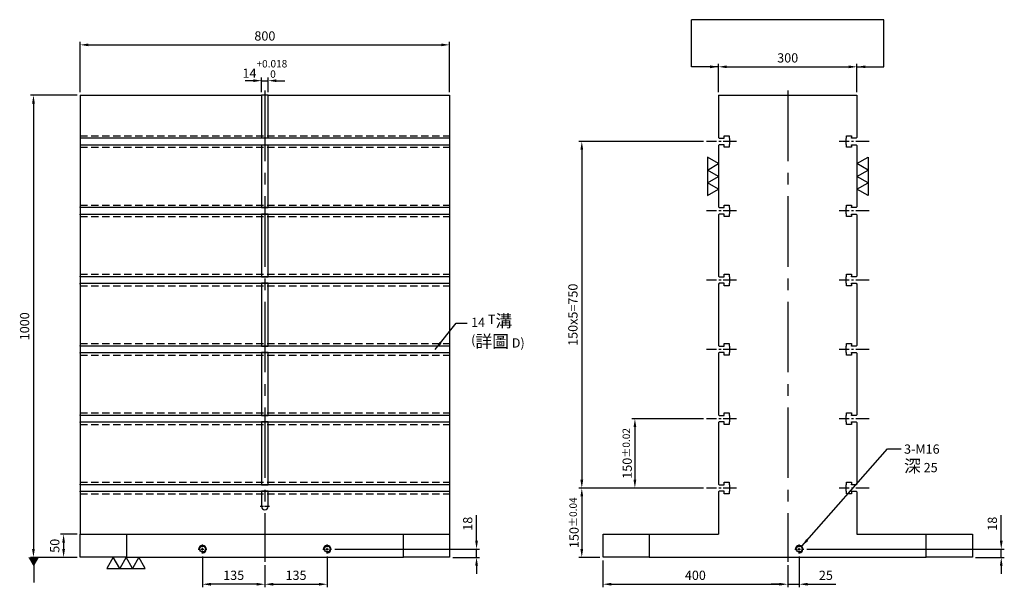
# Model space of a CAD drawing. Units: millimetres. Extents: x -331 to 1844, y 5016 to 7522.
# Drawn here: x -314 to 1818, y 5016 to 6244 of the extents above; entities that cross this region are included whole.
import ezdxf

# ---------------------------------------------------------------- set-up
doc = ezdxf.new("R2010")
doc.units = ezdxf.units.MM
for name, pattern in [('CENTER2', [28.575, 19.05, -3.175, 3.175, -3.175]), ('CL-5', [7, 5, -0.5, 1, -0.5]), ('DASHED2', [9.525, 6.35, -3.175])]:
    doc.linetypes.add(name, pattern=pattern)
for name, color, linetype in [('01', 4, 'Continuous'), ('CL', 1, 'CENTER2'), ('CLL', 1, 'Continuous'), ('DASH', 8, 'DASHED2'), ('DIM', 6, 'Continuous'), ('G', 3, 'Continuous'), ('W', 7, 'Continuous')]:
    doc.layers.add(name, color=color, linetype=linetype)
doc.styles.add('TXT-1', font='txt.shx', dxfattribs={"width": 0.9, "bigfont": 'chineset.shx'})
doc.styles.add('TXT-7', font='txt.shx', dxfattribs={"width": 0.8, "bigfont": 'chineset.shx'})
doc.dimstyles.new('HISO-25', dxfattribs={"dimscale": 6, "dimtxt": 2, "dimasz": 1.8, "dimexe": 0.66666, "dimexo": 0.66666, "dimgap": 0.66666, "dimtad": 0, "dimtoh": 1, "dimdsep": 46, "dimtxsty": 'TXT-1', "dimcen": -2.5, "dimclrd": 256, "dimclre": 256, "dimclrt": 3, "dimadec": 0, "dimazin": 0, "dimtfac": 0.8, "dimtmove": 0, "dimatfit": 3, "dimfxl": 0, "dimlwd": -1, "dimarcsym": 0})
doc.dimstyles.new('ISO-25', dxfattribs={"dimscale": 7, "dimtxt": 2, "dimasz": 1.8, "dimexe": 0.66666, "dimexo": 0.66666, "dimgap": 0.66666, "dimtad": 1, "dimdsep": 46, "dimtxsty": 'TXT-1', "dimcen": -2.5, "dimclrd": 256, "dimclre": 256, "dimclrt": 3, "dimadec": 0, "dimazin": 0, "dimtfac": 0.8, "dimtmove": 0, "dimatfit": 3, "dimfxl": 0, "dimlwd": -1, "dimarcsym": 0})

# ---------------------------------------------------------------- blocks, each defined once
blk = doc.blocks.new('螺絲-M10')
at = {"layer": '01'}
blk.add_circle((0, 0), 4, dxfattribs=at)
at = {"layer": 'CLL', "linetype": 'CL-5', "ltscale": 3}
for p, q in [((-6, 0), (-2.9, 0)), ((-1.8, 0), (1.8, 0)), ((0, 2.9), (0, 6)), ((0, -1.8), (0, 1.8)), ((2.9, 0), (6, 0)), ((0, -6), (0, -2.9))]:
    blk.add_line(p, q, dxfattribs=at)
at = {"layer": 'G'}
blk.add_arc((0, 0), 5, 259.1931, 190.8069, dxfattribs=at)
blk = doc.blocks.new('*D13')
at = {"layer": 'Defpoints', "color": 0}
for p in [(-9976.4, 1741.1), (-9721, 1723.1), (-9662.6, 1723.1)]:
    blk.add_point(p, dxfattribs=at)
at = {"layer": 'DIM'}
for p, q in [((-9662.6, 1759.1), (-9662.6, 1814.5)), ((-9662.6, 1723.1), (-9662.6, 1741.1)), ((-9662.6, 1705.1), (-9662.6, 1687.1))]:
    blk.add_line(p, q, dxfattribs=at)
at = {"layer": 'DIM', "lineweight": -2}
for p, q in [((-9969.7, 1741.1), (-9655.9, 1741.1)), ((-9714.3, 1723.1), (-9655.9, 1723.1))]:
    blk.add_line(p, q, dxfattribs=at)
at = {"layer": 'DIM'}
for points in [[(-9665.6, 1759.1), (-9659.6, 1759.1), (-9662.6, 1741.1)], [(-9665.6, 1705.1), (-9659.6, 1705.1), (-9662.6, 1723.1)]]:
    blk.add_solid(points, dxfattribs=at)
at = {"layer": 'DIM', "color": 3, "insert": (-9679.2, 1795.8), "char_height": 20, "attachment_point": 5, "rotation": 90, "style": 'TXT-1'}
blk.add_mtext('18', dxfattribs=at)
blk = doc.blocks.new('*D23')
at = {"layer": 'Defpoints', "color": 0}
for p in [(-9388.8, 1723.1), (-8988.8, 1713.1), (-8988.8, 1664.9)]:
    blk.add_point(p, dxfattribs=at)
at = {"layer": 'DIM', "lineweight": -2}
for p, q in [((-9388.8, 1716.5), (-9388.8, 1658.3)), ((-8988.8, 1706.5), (-8988.8, 1658.3))]:
    blk.add_line(p, q, dxfattribs=at)
at = {"layer": 'DIM'}
blk.add_line((-9370.8, 1664.9), (-9006.8, 1664.9), dxfattribs=at)
for points in [[(-9370.8, 1667.9), (-9370.8, 1661.9), (-9388.8, 1664.9)], [(-9006.8, 1667.9), (-9006.8, 1661.9), (-8988.8, 1664.9)]]:
    blk.add_solid(points, dxfattribs=at)
at = {"layer": 'DIM', "color": 3, "insert": (-9188.8, 1681.6), "char_height": 20, "attachment_point": 5, "style": 'TXT-1'}
blk.add_mtext('400', dxfattribs=at)
blk = doc.blocks.new('*D24')
at = {"layer": 'Defpoints', "color": 0}
for p in [(-10256, 1731.5), (-10121, 1713.1), (-10256, 1664.9)]:
    blk.add_point(p, dxfattribs=at)
at = {"layer": 'DIM', "lineweight": -2}
for p, q in [((-10256, 1724.9), (-10256, 1658.3)), ((-10121, 1706.5), (-10121, 1658.3))]:
    blk.add_line(p, q, dxfattribs=at)
at = {"layer": 'DIM'}
blk.add_line((-10139, 1664.9), (-10238, 1664.9), dxfattribs=at)
for points in [[(-10238, 1667.9), (-10238, 1661.9), (-10256, 1664.9)], [(-10139, 1667.9), (-10139, 1661.9), (-10121, 1664.9)]]:
    blk.add_solid(points, dxfattribs=at)
at = {"layer": 'DIM', "color": 3, "insert": (-10188.5, 1681.6), "char_height": 20, "attachment_point": 5, "style": 'TXT-1'}
blk.add_mtext('135', dxfattribs=at)
blk = doc.blocks.new('*D25')
at = {"layer": 'Defpoints', "color": 0}
for p in [(-9986, 1731.5), (-10121, 1713.1), (-9986, 1664.9)]:
    blk.add_point(p, dxfattribs=at)
at = {"layer": 'DIM', "lineweight": -2}
for p, q in [((-10121, 1706.5), (-10121, 1658.3)), ((-9986, 1724.9), (-9986, 1658.3))]:
    blk.add_line(p, q, dxfattribs=at)
at = {"layer": 'DIM'}
blk.add_line((-10103, 1664.9), (-10004, 1664.9), dxfattribs=at)
for points in [[(-10103, 1667.9), (-10103, 1661.9), (-10121, 1664.9)], [(-10004, 1667.9), (-10004, 1661.9), (-9986, 1664.9)]]:
    blk.add_solid(points, dxfattribs=at)
at = {"layer": 'DIM', "color": 3, "insert": (-10053.5, 1681.6), "char_height": 20, "attachment_point": 5, "style": 'TXT-1'}
blk.add_mtext('135', dxfattribs=at)
blk = doc.blocks.new('*D26')
at = {"layer": 'Defpoints', "color": 0}
for p in [(-8963.8, 1731.5), (-8988.8, 1713.1), (-8963.8, 1664.9)]:
    blk.add_point(p, dxfattribs=at)
at = {"layer": 'DIM', "lineweight": -2}
for p, q in [((-8988.8, 1706.5), (-8988.8, 1658.3)), ((-8963.8, 1724.9), (-8963.8, 1658.3))]:
    blk.add_line(p, q, dxfattribs=at)
at = {"layer": 'DIM'}
for p, q in [((-9006.8, 1664.9), (-9024.8, 1664.9)), ((-8988.8, 1664.9), (-8963.8, 1664.9)), ((-8945.8, 1664.9), (-8884.4, 1664.9))]:
    blk.add_line(p, q, dxfattribs=at)
for points in [[(-9006.8, 1667.9), (-9006.8, 1661.9), (-8988.8, 1664.9)], [(-8945.8, 1667.9), (-8945.8, 1661.9), (-8963.8, 1664.9)]]:
    blk.add_solid(points, dxfattribs=at)
at = {"layer": 'DIM', "color": 3, "insert": (-8906.1, 1681.6), "char_height": 20, "attachment_point": 5, "style": 'TXT-1'}
blk.add_mtext('25', dxfattribs=at)
blk = doc.blocks.new('*D27')
at = {"layer": 'Defpoints', "color": 0}
for p in [(-8954.2, 1741.1), (-8588.8, 1723.1), (-8526.4, 1723.1)]:
    blk.add_point(p, dxfattribs=at)
at = {"layer": 'DIM'}
for p, q in [((-8526.4, 1759.1), (-8526.4, 1814.5)), ((-8526.4, 1723.1), (-8526.4, 1741.1)), ((-8526.4, 1705.1), (-8526.4, 1687.1))]:
    blk.add_line(p, q, dxfattribs=at)
at = {"layer": 'DIM', "lineweight": -2}
for p, q in [((-8947.5, 1741.1), (-8519.8, 1741.1)), ((-8582.1, 1723.1), (-8519.8, 1723.1))]:
    blk.add_line(p, q, dxfattribs=at)
at = {"layer": 'DIM'}
for points in [[(-8529.4, 1759.1), (-8523.4, 1759.1), (-8526.4, 1741.1)], [(-8529.4, 1705.1), (-8523.4, 1705.1), (-8526.4, 1723.1)]]:
    blk.add_solid(points, dxfattribs=at)
at = {"layer": 'DIM', "color": 3, "insert": (-8543.1, 1795.8), "char_height": 20, "attachment_point": 5, "rotation": 90, "style": 'TXT-1'}
blk.add_mtext('18', dxfattribs=at)
blk = doc.blocks.new('*D14')
at = {"layer": 'Defpoints', "color": 0}
for p in [(-8838.8, 2784.7), (-9138.8, 2723.1), (-8838.8, 2723.1)]:
    blk.add_point(p, dxfattribs=at)
at = {"layer": 'DIM', "lineweight": -2}
for p, q in [((-9138.8, 2729.8), (-9138.8, 2791.4)), ((-8838.8, 2729.8), (-8838.8, 2791.4))]:
    blk.add_line(p, q, dxfattribs=at)
at = {"layer": 'DIM'}
blk.add_line((-9120.8, 2784.7), (-8856.8, 2784.7), dxfattribs=at)
for points in [[(-9120.8, 2787.7), (-9120.8, 2781.7), (-9138.8, 2784.7)], [(-8856.8, 2787.7), (-8856.8, 2781.7), (-8838.8, 2784.7)]]:
    blk.add_solid(points, dxfattribs=at)
at = {"layer": 'DIM', "color": 3, "insert": (-8988.8, 2801.4), "char_height": 20, "attachment_point": 5, "style": 'TXT-1'}
blk.add_mtext('300', dxfattribs=at)
blk = doc.blocks.new('*D15')
at = {"layer": 'Defpoints', "color": 0}
for p in [(-10521, 2723.1), (-10622.1, 1723.1), (-10521, 1723.1)]:
    blk.add_point(p, dxfattribs=at)
at = {"layer": 'DIM', "lineweight": -2}
for p, q in [((-10527.7, 2723.1), (-10628.8, 2723.1)), ((-10527.7, 1723.1), (-10628.8, 1723.1))]:
    blk.add_line(p, q, dxfattribs=at)
at = {"layer": 'DIM'}
blk.add_line((-10622.1, 2705.1), (-10622.1, 1741.1), dxfattribs=at)
for points in [[(-10625.1, 2705.1), (-10619.1, 2705.1), (-10622.1, 2723.1)], [(-10625.1, 1741.1), (-10619.1, 1741.1), (-10622.1, 1723.1)]]:
    blk.add_solid(points, dxfattribs=at)
at = {"layer": 'DIM', "color": 3, "insert": (-10638.8, 2223.1), "char_height": 20, "attachment_point": 5, "rotation": 90, "style": 'TXT-1'}
blk.add_mtext('1000', dxfattribs=at)
blk = doc.blocks.new('加工-3-直')
at = {"layer": '01'}
for points in [[(0, 0), (-4.33, -2.5), (-4.33, 2.5)], [(0, -5), (-4.33, -7.5), (-4.33, -2.5)], [(0, -10), (-4.33, -12.5), (-4.33, -7.5)]]:
    blk.add_lwpolyline(points, close=True, dxfattribs=at)
blk = doc.blocks.new('*D20')
at = {"layer": 'Defpoints', "color": 0}
for p in [(-9164.8, 2023.1), (-9319.7, 1873.1), (-9164.8, 1873.1)]:
    blk.add_point(p, dxfattribs=at)
at = {"layer": 'DIM', "lineweight": -2}
for p, q in [((-9171.4, 2023.1), (-9326.4, 2023.1)), ((-9171.4, 1873.1), (-9326.4, 1873.1))]:
    blk.add_line(p, q, dxfattribs=at)
at = {"layer": 'DIM'}
blk.add_line((-9319.7, 2005.1), (-9319.7, 1891.1), dxfattribs=at)
for points in [[(-9322.7, 2005.1), (-9316.7, 2005.1), (-9319.7, 2023.1)], [(-9322.7, 1891.1), (-9316.7, 1891.1), (-9319.7, 1873.1)]]:
    blk.add_solid(points, dxfattribs=at)
at = {"layer": 'DIM', "color": 3, "insert": (-9336.4, 1948.1), "char_height": 20, "attachment_point": 5, "rotation": 90, "style": 'TXT-1'}
blk.add_mtext('150{\\H16.000000;±0.02}', dxfattribs=at)
blk = doc.blocks.new('*D21')
at = {"layer": 'Defpoints', "color": 0}
for p in [(-9164.8, 1873.1), (-9434.7, 1723.1), (-9388.8, 1723.1)]:
    blk.add_point(p, dxfattribs=at)
at = {"layer": 'DIM', "lineweight": -2}
for p, q in [((-9171.4, 1873.1), (-9441.4, 1873.1)), ((-9395.4, 1723.1), (-9441.4, 1723.1))]:
    blk.add_line(p, q, dxfattribs=at)
at = {"layer": 'DIM'}
blk.add_line((-9434.7, 1855.1), (-9434.7, 1741.1), dxfattribs=at)
for points in [[(-9437.7, 1855.1), (-9431.7, 1855.1), (-9434.7, 1873.1)], [(-9437.7, 1741.1), (-9431.7, 1741.1), (-9434.7, 1723.1)]]:
    blk.add_solid(points, dxfattribs=at)
at = {"layer": 'DIM', "color": 3, "insert": (-9451.4, 1798.1), "char_height": 20, "attachment_point": 5, "rotation": 90, "style": 'TXT-1'}
blk.add_mtext('150{\\H16.000000;±0.04}', dxfattribs=at)
blk = doc.blocks.new('*D22')
at = {"layer": 'Defpoints', "color": 0}
for p in [(-10521, 1773.1), (-10556.8, 1723.1), (-10521, 1723.1)]:
    blk.add_point(p, dxfattribs=at)
at = {"layer": 'DIM', "lineweight": -2}
for p, q in [((-10527.7, 1773.1), (-10563.4, 1773.1)), ((-10527.7, 1723.1), (-10563.4, 1723.1))]:
    blk.add_line(p, q, dxfattribs=at)
at = {"layer": 'DIM'}
blk.add_line((-10556.8, 1755.1), (-10556.8, 1741.1), dxfattribs=at)
for points in [[(-10559.8, 1755.1), (-10553.8, 1755.1), (-10556.8, 1773.1)], [(-10559.8, 1741.1), (-10553.8, 1741.1), (-10556.8, 1723.1)]]:
    blk.add_solid(points, dxfattribs=at)
at = {"layer": 'DIM', "color": 3, "insert": (-10573.4, 1748.1), "char_height": 20, "attachment_point": 5, "rotation": 90, "style": 'TXT-1'}
blk.add_mtext('50', dxfattribs=at)
blk = doc.blocks.new('*D28')
at = {"layer": 'Defpoints', "color": 0}
for p in [(-9164.8, 2623.1), (-9434.7, 1873.1), (-9164.8, 1873.1)]:
    blk.add_point(p, dxfattribs=at)
at = {"layer": 'DIM', "lineweight": -2}
for p, q in [((-9171.4, 2623.1), (-9441.4, 2623.1)), ((-9171.4, 1873.1), (-9441.4, 1873.1))]:
    blk.add_line(p, q, dxfattribs=at)
at = {"layer": 'DIM'}
blk.add_line((-9434.7, 2605.1), (-9434.7, 1891.1), dxfattribs=at)
for points in [[(-9437.7, 2605.1), (-9431.7, 2605.1), (-9434.7, 2623.1)], [(-9437.7, 1891.1), (-9431.7, 1891.1), (-9434.7, 1873.1)]]:
    blk.add_solid(points, dxfattribs=at)
at = {"layer": 'DIM', "color": 3, "insert": (-9451.4, 2248.1), "char_height": 20, "attachment_point": 5, "rotation": 90, "style": 'TXT-1'}
blk.add_mtext('150x5=750', dxfattribs=at)
blk = doc.blocks.new('*D29')
at = {"layer": 'Defpoints', "color": 0}
for p in [(-9721, 2832.2), (-10521, 2723.1), (-9721, 2723.1)]:
    blk.add_point(p, dxfattribs=at)
at = {"layer": 'DIM', "lineweight": -2}
for p, q in [((-10521, 2729.8), (-10521, 2838.9)), ((-9721, 2729.8), (-9721, 2838.9))]:
    blk.add_line(p, q, dxfattribs=at)
at = {"layer": 'DIM'}
blk.add_line((-10503, 2832.2), (-9739, 2832.2), dxfattribs=at)
for points in [[(-10503, 2835.2), (-10503, 2829.2), (-10521, 2832.2)], [(-9739, 2835.2), (-9739, 2829.2), (-9721, 2832.2)]]:
    blk.add_solid(points, dxfattribs=at)
at = {"layer": 'DIM', "color": 3, "insert": (-10121, 2848.9), "char_height": 20, "attachment_point": 5, "style": 'TXT-1'}
blk.add_mtext('800', dxfattribs=at)
blk = doc.blocks.new('*D30')
at = {"layer": 'Defpoints', "color": 0}
for p in [(-10114, 2754.7), (-10128, 2723.1), (-10114, 2723.1)]:
    blk.add_point(p, dxfattribs=at)
at = {"layer": 'DIM'}
for p, q in [((-10146, 2754.7), (-10164, 2754.7)), ((-10128, 2754.7), (-10114, 2754.7)), ((-10096, 2754.7), (-10078, 2754.7))]:
    blk.add_line(p, q, dxfattribs=at)
at = {"layer": 'DIM', "lineweight": -2}
for p, q in [((-10128, 2729.8), (-10128, 2761.4)), ((-10114, 2729.8), (-10114, 2761.4))]:
    blk.add_line(p, q, dxfattribs=at)
at = {"layer": 'DIM'}
for points in [[(-10146, 2757.7), (-10146, 2751.7), (-10128, 2754.7)], [(-10096, 2757.7), (-10096, 2751.7), (-10114, 2754.7)]]:
    blk.add_solid(points, dxfattribs=at)
at = {"layer": 'DIM', "color": 3, "insert": (-10121, 2780.1), "char_height": 20, "attachment_point": 5, "style": 'TXT-1'}
blk.add_mtext('14{\\H16.000000;\\S+0.018^  0;}', dxfattribs=at)

msp = doc.modelspace()

# ---------------------------------------------------------------- linework, layer by layer
at = {"layer": 'CL', "ltscale": 8}
for p, q in [((216.97, 6090.81), (216.97, 5070.81)), ((1349.2, 6090.81), (1349.2, 5070.81))]:
    msp.add_line(p, q, dxfattribs=at)
at = {"layer": 'CL', "ltscale": 1.5}
for p, q in [((1238.146, 5980.81), (1173.2, 5980.81)), ((1525.2, 5980.81), (1460.254, 5980.81)), ((1238.146, 5830.81), (1173.2, 5830.81)), ((1525.2, 5830.81), (1460.254, 5830.81)), ((1238.146, 5680.81), (1173.2, 5680.81)), ((1525.2, 5680.81), (1460.254, 5680.81)), ((1238.146, 5530.81), (1173.2, 5530.81)), ((1525.2, 5530.81), (1460.254, 5530.81)), ((1238.146, 5380.81), (1173.2, 5380.81)), ((1525.2, 5380.81), (1460.254, 5380.81)), ((1238.146, 5230.81), (1173.2, 5230.81)), ((1525.2, 5230.81), (1460.254, 5230.81))]:
    msp.add_line(p, q, dxfattribs=at)
at = {"layer": 'CL', "ltscale": 0.5}
msp.add_line((226.97, 5190.81), (206.97, 5190.81), dxfattribs=at)
at = {"layer": 'DASH', "ltscale": 2.5}
for p, q in [((-183.03, 5993.31), (616.97, 5993.31)), ((-183.03, 5968.31), (616.97, 5968.31)), ((-183.03, 5843.31), (616.97, 5843.31)), ((-183.03, 5818.31), (616.97, 5818.31)), ((-183.03, 5693.31), (616.97, 5693.31)), ((-183.03, 5668.31), (616.97, 5668.31)), ((-183.03, 5543.31), (616.97, 5543.31)), ((-183.03, 5518.31), (616.97, 5518.31)), ((-183.03, 5393.31), (616.97, 5393.31)), ((-183.03, 5368.31), (616.97, 5368.31)), ((-183.03, 5243.31), (616.97, 5243.31)), ((-183.03, 5218.31), (616.97, 5218.31))]:
    msp.add_line(p, q, dxfattribs=at)
at = {"layer": 'DIM'}
msp.add_line((1557.537, 6244.35), (1140.863, 6244.35), dxfattribs=at)
at = {"layer": 'W'}
for p, q in [((-183.03, 6080.81), (-183.03, 5839.31)), ((-183.03, 6080.81), (209.97, 6080.81)), ((223.97, 6080.81), (209.97, 6080.81)), ((209.97, 6080.81), (209.97, 5987.81)), ((223.97, 6080.81), (616.97, 6080.81)), ((223.97, 5987.81), (223.97, 6080.81)), ((616.97, 6080.81), (616.97, 5839.31)), ((1199.2, 6080.81), (1199.2, 5989.31)), ((1199.2, 6080.81), (1499.2, 6080.81)), ((1499.2, 6080.81), (1499.2, 5989.31)), ((1211.2, 5987.81), (1211.2, 5993.31)), ((1211.2, 5993.31), (1222.2, 5993.31)), ((1222.2, 5993.31), (1222.2, 5988.36)), ((1476.2, 5988.36), (1476.2, 5993.31)), ((1476.2, 5993.31), (1487.2, 5993.31)), ((1487.2, 5993.31), (1487.2, 5989.31)), ((209.97, 5987.81), (-183.03, 5987.81)), ((-183.03, 5973.81), (209.97, 5973.81)), ((616.97, 5987.81), (209.97, 5987.81)), ((209.97, 5973.81), (209.97, 5839.31)), ((209.97, 5973.81), (616.97, 5973.81)), ((223.97, 5839.31), (223.97, 5973.81)), ((1199.2, 5989.31), (1200.7, 5987.81)), ((1200.7, 5973.81), (1199.2, 5972.31)), ((1199.2, 5972.31), (1199.2, 5839.31)), ((1200.7, 5987.81), (1211.2, 5987.81)), ((1211.2, 5973.81), (1200.7, 5973.81)), ((1211.2, 5968.31), (1211.2, 5973.81)), ((1222.2, 5988.36), (1223, 5987.56)), ((1223, 5974.06), (1222.2, 5973.26)), ((1222.2, 5973.26), (1222.2, 5968.31)), ((1223, 5987.56), (1223, 5974.06)), ((1475.4, 5987.56), (1476.2, 5988.36)), ((1475.4, 5974.06), (1475.4, 5987.56)), ((1476.2, 5973.26), (1475.4, 5974.06)), ((1476.2, 5968.31), (1476.2, 5973.26)), ((1487.2, 5987.81), (1487.2, 5989.31)), ((1497.7, 5987.81), (1487.2, 5987.81)), ((1487.2, 5973.81), (1497.7, 5973.81)), ((1487.2, 5972.31), (1487.2, 5973.81)), ((1487.2, 5972.31), (1487.2, 5968.31)), ((1497.7, 5987.81), (1499.2, 5989.31)), ((1497.7, 5973.81), (1499.2, 5972.31)), ((1499.2, 5972.31), (1499.2, 5839.31)), ((1222.2, 5968.31), (1211.2, 5968.31)), ((1487.2, 5968.31), (1476.2, 5968.31)), ((1211.2, 5837.81), (1211.2, 5843.31)), ((1211.2, 5843.31), (1222.2, 5843.31)), ((1222.2, 5843.31), (1222.2, 5838.36)), ((1476.2, 5838.36), (1476.2, 5843.31)), ((1476.2, 5843.31), (1487.2, 5843.31)), ((1487.2, 5843.31), (1487.2, 5839.31)), ((-183.03, 5837.81), (-183.03, 5839.31)), ((-183.03, 5837.81), (-183.03, 5837.56)), ((209.97, 5837.81), (-183.03, 5837.81)), ((-183.03, 5837.56), (-183.03, 5824.06)), ((-183.03, 5824.06), (-183.03, 5823.81)), ((-183.03, 5822.31), (-183.03, 5823.81)), ((-183.03, 5823.81), (209.97, 5823.81)), ((-183.03, 5822.31), (-183.03, 5689.31)), ((209.97, 5839.31), (209.97, 5837.81)), ((209.97, 5837.81), (223.97, 5837.81)), ((616.97, 5837.81), (209.97, 5837.81)), ((223.97, 5823.81), (209.97, 5823.81)), ((209.97, 5823.81), (209.97, 5822.31)), ((209.97, 5823.81), (616.97, 5823.81)), ((209.97, 5822.31), (209.97, 5689.31)), ((223.97, 5837.81), (223.97, 5839.31)), ((223.97, 5822.31), (223.97, 5823.81)), ((223.97, 5689.31), (223.97, 5822.31)), ((616.97, 5839.31), (616.97, 5837.81)), ((616.97, 5837.81), (616.97, 5837.56)), ((616.97, 5837.56), (616.97, 5824.06)), ((616.97, 5824.06), (616.97, 5823.81)), ((616.97, 5823.81), (616.97, 5822.31)), ((616.97, 5822.31), (616.97, 5689.31)), ((1199.2, 5839.31), (1200.7, 5837.81)), ((1200.7, 5823.81), (1199.2, 5822.31)), ((1199.2, 5822.31), (1199.2, 5689.31)), ((1200.7, 5837.81), (1211.2, 5837.81)), ((1211.2, 5823.81), (1200.7, 5823.81)), ((1211.2, 5818.31), (1211.2, 5823.81)), ((1222.2, 5838.36), (1223, 5837.56)), ((1223, 5824.06), (1222.2, 5823.26)), ((1222.2, 5823.26), (1222.2, 5818.31)), ((1223, 5837.56), (1223, 5824.06)), ((1475.4, 5837.56), (1476.2, 5838.36)), ((1475.4, 5824.06), (1475.4, 5837.56)), ((1476.2, 5823.26), (1475.4, 5824.06)), ((1476.2, 5818.31), (1476.2, 5823.26)), ((1487.2, 5837.81), (1487.2, 5839.31)), ((1497.7, 5837.81), (1487.2, 5837.81)), ((1487.2, 5823.81), (1497.7, 5823.81)), ((1487.2, 5822.31), (1487.2, 5823.81)), ((1487.2, 5822.31), (1487.2, 5818.31)), ((1497.7, 5837.81), (1499.2, 5839.31)), ((1497.7, 5823.81), (1499.2, 5822.31)), ((1499.2, 5822.31), (1499.2, 5689.31)), ((1222.2, 5818.31), (1211.2, 5818.31)), ((1487.2, 5818.31), (1476.2, 5818.31)), ((1211.2, 5687.81), (1211.2, 5693.31)), ((1211.2, 5693.31), (1222.2, 5693.31)), ((1222.2, 5693.31), (1222.2, 5688.36)), ((1476.2, 5688.36), (1476.2, 5693.31)), ((1476.2, 5693.31), (1487.2, 5693.31)), ((1487.2, 5693.31), (1487.2, 5689.31)), ((-183.03, 5687.81), (-183.03, 5689.31)), ((-183.03, 5687.81), (-183.03, 5687.56)), ((209.97, 5687.81), (-183.03, 5687.81)), ((-183.03, 5687.56), (-183.03, 5674.06)), ((-183.03, 5674.06), (-183.03, 5673.81)), ((-183.03, 5672.31), (-183.03, 5673.81)), ((-183.03, 5673.81), (209.97, 5673.81)), ((-183.03, 5672.31), (-183.03, 5539.31)), ((209.97, 5689.31), (209.97, 5687.81)), ((209.97, 5687.81), (223.97, 5687.81)), ((616.97, 5687.81), (209.97, 5687.81)), ((223.97, 5673.81), (209.97, 5673.81)), ((209.97, 5673.81), (209.97, 5672.31)), ((209.97, 5673.81), (616.97, 5673.81)), ((209.97, 5672.31), (209.97, 5539.31)), ((223.97, 5687.81), (223.97, 5689.31)), ((223.97, 5672.31), (223.97, 5673.81)), ((223.97, 5539.31), (223.97, 5672.31)), ((616.97, 5689.31), (616.97, 5687.81)), ((616.97, 5687.81), (616.97, 5687.56)), ((616.97, 5687.56), (616.97, 5674.06)), ((616.97, 5674.06), (616.97, 5673.81)), ((616.97, 5673.81), (616.97, 5672.31)), ((616.97, 5672.31), (616.97, 5539.31)), ((1199.2, 5689.31), (1200.7, 5687.81)), ((1200.7, 5673.81), (1199.2, 5672.31)), ((1199.2, 5672.31), (1199.2, 5539.31)), ((1200.7, 5687.81), (1211.2, 5687.81)), ((1211.2, 5673.81), (1200.7, 5673.81)), ((1211.2, 5668.31), (1211.2, 5673.81)), ((1222.2, 5688.36), (1223, 5687.56)), ((1223, 5674.06), (1222.2, 5673.26)), ((1222.2, 5673.26), (1222.2, 5668.31)), ((1223, 5687.56), (1223, 5674.06)), ((1475.4, 5687.56), (1476.2, 5688.36)), ((1475.4, 5674.06), (1475.4, 5687.56)), ((1476.2, 5673.26), (1475.4, 5674.06)), ((1476.2, 5668.31), (1476.2, 5673.26)), ((1487.2, 5687.81), (1487.2, 5689.31)), ((1497.7, 5687.81), (1487.2, 5687.81)), ((1487.2, 5673.81), (1497.7, 5673.81)), ((1487.2, 5672.31), (1487.2, 5673.81)), ((1487.2, 5672.31), (1487.2, 5668.31)), ((1497.7, 5687.81), (1499.2, 5689.31)), ((1497.7, 5673.81), (1499.2, 5672.31)), ((1499.2, 5672.31), (1499.2, 5539.31)), ((1222.2, 5668.31), (1211.2, 5668.31)), ((1487.2, 5668.31), (1476.2, 5668.31)), ((-183.03, 5537.81), (-183.03, 5539.31)), ((-183.03, 5537.81), (-183.03, 5537.56)), ((209.97, 5537.81), (-183.03, 5537.81)), ((-183.03, 5537.56), (-183.03, 5524.06)), ((-183.03, 5524.06), (-183.03, 5523.81)), ((-183.03, 5522.31), (-183.03, 5523.81)), ((-183.03, 5523.81), (209.97, 5523.81)), ((-183.03, 5522.31), (-183.03, 5389.31)), ((209.97, 5539.31), (209.97, 5537.81)), ((209.97, 5537.81), (223.97, 5537.81)), ((616.97, 5537.81), (209.97, 5537.81)), ((223.97, 5523.81), (209.97, 5523.81)), ((209.97, 5523.81), (209.97, 5522.31)), ((209.97, 5523.81), (616.97, 5523.81)), ((209.97, 5522.31), (209.97, 5389.31)), ((223.97, 5537.81), (223.97, 5539.31)), ((223.97, 5522.31), (223.97, 5523.81)), ((223.97, 5389.31), (223.97, 5522.31)), ((616.97, 5539.31), (616.97, 5537.81)), ((616.97, 5537.81), (616.97, 5537.56)), ((616.97, 5537.56), (616.97, 5524.06)), ((616.97, 5524.06), (616.97, 5523.81)), ((616.97, 5523.81), (616.97, 5522.31)), ((616.97, 5522.31), (616.97, 5389.31)), ((1199.2, 5539.31), (1200.7, 5537.81)), ((1200.7, 5523.81), (1199.2, 5522.31)), ((1199.2, 5522.31), (1199.2, 5389.31)), ((1200.7, 5537.81), (1211.2, 5537.81)), ((1211.2, 5523.81), (1200.7, 5523.81)), ((1211.2, 5537.81), (1211.2, 5543.31)), ((1211.2, 5543.31), (1222.2, 5543.31)), ((1211.2, 5518.31), (1211.2, 5523.81)), ((1222.2, 5543.31), (1222.2, 5538.36)), ((1222.2, 5538.36), (1223, 5537.56)), ((1223, 5524.06), (1222.2, 5523.26)), ((1222.2, 5523.26), (1222.2, 5518.31)), ((1223, 5537.56), (1223, 5524.06)), ((1475.4, 5537.56), (1476.2, 5538.36)), ((1475.4, 5524.06), (1475.4, 5537.56)), ((1476.2, 5523.26), (1475.4, 5524.06)), ((1476.2, 5538.36), (1476.2, 5543.31)), ((1476.2, 5543.31), (1487.2, 5543.31)), ((1476.2, 5518.31), (1476.2, 5523.26)), ((1487.2, 5543.31), (1487.2, 5539.31)), ((1487.2, 5537.81), (1487.2, 5539.31)), ((1497.7, 5537.81), (1487.2, 5537.81)), ((1487.2, 5523.81), (1497.7, 5523.81)), ((1487.2, 5522.31), (1487.2, 5523.81)), ((1487.2, 5522.31), (1487.2, 5518.31)), ((1497.7, 5537.81), (1499.2, 5539.31)), ((1497.7, 5523.81), (1499.2, 5522.31)), ((1499.2, 5522.31), (1499.2, 5389.31)), ((1222.2, 5518.31), (1211.2, 5518.31)), ((1487.2, 5518.31), (1476.2, 5518.31)), ((-183.03, 5387.81), (-183.03, 5389.31)), ((-183.03, 5387.81), (-183.03, 5387.56)), ((209.97, 5387.81), (-183.03, 5387.81)), ((-183.03, 5387.56), (-183.03, 5374.06)), ((-183.03, 5374.06), (-183.03, 5373.81)), ((-183.03, 5372.31), (-183.03, 5373.81)), ((-183.03, 5373.81), (209.97, 5373.81)), ((209.97, 5389.31), (209.97, 5387.81)), ((209.97, 5387.81), (223.97, 5387.81)), ((616.97, 5387.81), (209.97, 5387.81)), ((223.97, 5373.81), (209.97, 5373.81)), ((209.97, 5373.81), (209.97, 5372.31)), ((209.97, 5373.81), (616.97, 5373.81)), ((223.97, 5387.81), (223.97, 5389.31)), ((223.97, 5372.31), (223.97, 5373.81)), ((616.97, 5389.31), (616.97, 5387.81)), ((616.97, 5387.81), (616.97, 5387.56)), ((616.97, 5387.56), (616.97, 5374.06)), ((616.97, 5374.06), (616.97, 5373.81)), ((616.97, 5373.81), (616.97, 5372.31)), ((1199.2, 5389.31), (1200.7, 5387.81)), ((1200.7, 5373.81), (1199.2, 5372.31)), ((1200.7, 5387.81), (1211.2, 5387.81)), ((1211.2, 5373.81), (1200.7, 5373.81)), ((1211.2, 5387.81), (1211.2, 5393.31)), ((1211.2, 5393.31), (1222.2, 5393.31)), ((1211.2, 5368.31), (1211.2, 5373.81)), ((1222.2, 5393.31), (1222.2, 5388.36)), ((1222.2, 5388.36), (1223, 5387.56)), ((1223, 5374.06), (1222.2, 5373.26)), ((1222.2, 5373.26), (1222.2, 5368.31)), ((1223, 5387.56), (1223, 5374.06)), ((1475.4, 5387.56), (1476.2, 5388.36)), ((1475.4, 5374.06), (1475.4, 5387.56)), ((1476.2, 5373.26), (1475.4, 5374.06)), ((1476.2, 5388.36), (1476.2, 5393.31)), ((1476.2, 5393.31), (1487.2, 5393.31)), ((1476.2, 5368.31), (1476.2, 5373.26)), ((1487.2, 5393.31), (1487.2, 5389.31)), ((1487.2, 5387.81), (1487.2, 5389.31)), ((1497.7, 5387.81), (1487.2, 5387.81)), ((1487.2, 5373.81), (1497.7, 5373.81)), ((1487.2, 5372.31), (1487.2, 5373.81)), ((1497.7, 5387.81), (1499.2, 5389.31)), ((1497.7, 5373.81), (1499.2, 5372.31)), ((-183.03, 5372.31), (-183.03, 5239.31)), ((209.97, 5372.31), (209.97, 5239.31)), ((223.97, 5239.31), (223.97, 5372.31)), ((616.97, 5372.31), (616.97, 5239.31)), ((1199.2, 5372.31), (1199.2, 5239.31)), ((1222.2, 5368.31), (1211.2, 5368.31)), ((1487.2, 5368.31), (1476.2, 5368.31)), ((1487.2, 5372.31), (1487.2, 5368.31)), ((1499.2, 5372.31), (1499.2, 5239.31)), ((-183.03, 5237.81), (-183.03, 5239.31)), ((-183.03, 5237.81), (-183.03, 5237.56)), ((209.97, 5237.81), (-183.03, 5237.81)), ((-183.03, 5237.56), (-183.03, 5224.06)), ((-183.03, 5224.06), (-183.03, 5223.81)), ((-183.03, 5222.31), (-183.03, 5223.81)), ((-183.03, 5223.81), (209.97, 5223.81)), ((209.97, 5239.31), (209.97, 5237.81)), ((209.97, 5237.81), (223.97, 5237.81)), ((616.97, 5237.81), (209.97, 5237.81)), ((223.97, 5223.81), (209.97, 5223.81)), ((209.97, 5223.81), (209.97, 5222.31)), ((209.97, 5223.81), (616.97, 5223.81)), ((223.97, 5237.81), (223.97, 5239.31)), ((223.97, 5222.31), (223.97, 5223.81)), ((616.97, 5239.31), (616.97, 5237.81)), ((616.97, 5237.81), (616.97, 5237.56)), ((616.97, 5237.56), (616.97, 5224.06)), ((616.97, 5224.06), (616.97, 5223.81)), ((616.97, 5223.81), (616.97, 5222.31)), ((1199.2, 5239.31), (1200.7, 5237.81)), ((1200.7, 5223.81), (1199.2, 5222.31)), ((1200.7, 5237.81), (1211.2, 5237.81)), ((1211.2, 5223.81), (1200.7, 5223.81)), ((1211.2, 5237.81), (1211.2, 5243.31)), ((1211.2, 5243.31), (1222.2, 5243.31)), ((1211.2, 5218.31), (1211.2, 5223.81)), ((1222.2, 5243.31), (1222.2, 5238.36)), ((1222.2, 5238.36), (1223, 5237.56)), ((1223, 5224.06), (1222.2, 5223.26)), ((1223, 5237.56), (1223, 5224.06)), ((1475.4, 5237.56), (1476.2, 5238.36)), ((1475.4, 5224.06), (1475.4, 5237.56)), ((1476.2, 5223.26), (1475.4, 5224.06)), ((1476.2, 5238.36), (1476.2, 5243.31)), ((1476.2, 5243.31), (1487.2, 5243.31)), ((1487.2, 5243.31), (1487.2, 5239.31)), ((1487.2, 5237.81), (1487.2, 5239.31)), ((1497.7, 5237.81), (1487.2, 5237.81)), ((1487.2, 5223.81), (1497.7, 5223.81)), ((1487.2, 5222.31), (1487.2, 5223.81)), ((1497.7, 5237.81), (1499.2, 5239.31)), ((1497.7, 5223.81), (1499.2, 5222.31)), ((-183.03, 5222.31), (-183.03, 5130.81)), ((209.97, 5222.31), (209.97, 5190.81)), ((223.97, 5190.81), (223.97, 5222.31)), ((616.97, 5222.31), (616.97, 5130.81)), ((1199.2, 5222.31), (1199.2, 5130.81)), ((1222.2, 5218.31), (1211.2, 5218.31)), ((1222.2, 5223.26), (1222.2, 5218.31)), ((1476.2, 5218.31), (1476.2, 5223.26)), ((1487.2, 5218.31), (1476.2, 5218.31)), ((1487.2, 5222.31), (1487.2, 5218.31)), ((1499.2, 5222.31), (1499.2, 5130.81)), ((-183.03, 5080.81), (-183.03, 5130.81)), ((-183.03, 5130.81), (-83.03, 5130.81)), ((-83.03, 5130.81), (516.97, 5130.81)), ((-83.03, 5130.81), (-83.03, 5080.81)), ((516.97, 5130.81), (616.97, 5130.81)), ((516.97, 5080.81), (516.97, 5130.81)), ((616.97, 5130.81), (616.97, 5080.81)), ((949.2, 5130.81), (1049.2, 5130.81)), ((949.2, 5080.81), (949.2, 5130.81)), ((1049.2, 5130.81), (1199.2, 5130.81)), ((1049.2, 5130.81), (1049.2, 5080.81)), ((1499.2, 5130.81), (1649.2, 5130.81)), ((1649.2, 5130.81), (1749.2, 5130.81)), ((1649.2, 5080.81), (1649.2, 5130.81)), ((1749.2, 5130.81), (1749.2, 5080.81)), ((-83.03, 5080.81), (-183.03, 5080.81)), ((-83.03, 5080.81), (516.97, 5080.81)), ((616.97, 5080.81), (516.97, 5080.81)), ((1049.2, 5080.81), (949.2, 5080.81)), ((1049.2, 5080.81), (1649.2, 5080.81)), ((1749.2, 5080.81), (1649.2, 5080.81))]:
    msp.add_line(p, q, dxfattribs=at)
msp.add_arc((216.97, 5190.81), 7, 180, 0, dxfattribs=at)

# ---------------------------------------------------------------- block references
at = {"yscale": 5.542562584218103}
for p, xscale, zscale, rotation in [((1199.2, 5877.466), -5.542562584218103, 5.542562584220535, 180), ((1499.2, 5877.466), 5.542562584218103, 5.542562584220535, 180), ((-55.867, 5080.81), -5.542562584218103, 5.54256258422043, 270)]:
    msp.add_blockref('加工-3-直', p, dxfattribs=dict(at, xscale=xscale, zscale=zscale, rotation=rotation))
at = {"xscale": 1.599999999998545, "yscale": 1.599999999998545, "zscale": 1.6}
for p in [(81.97, 5098.81), (351.97, 5098.81), (1374.2, 5098.81)]:
    msp.add_blockref('螺絲-M10', p, dxfattribs=at)

# ---------------------------------------------------------------- texts
at = {"layer": 'DIM', "color": 3, "char_height": 20, "width": 216.78705, "attachment_point": 1, "style": 'TXT-7'}
for s, insert in [('14 T{\\H1.333x;溝}\\P({\\H1.333x;詳圖} D)', (663.54, 5605.951)), ('3-M16\\P{\\H1.333x;深} 25', (1601.087, 5325.066))]:
    msp.add_mtext(s, dxfattribs=dict(at, insert=insert))

# ---------------------------------------------------------------- dimensions: what is measured, and where the dimension line sits
at = {"layer": 'DIM'}
for base, p1, p2, override, picture, middle in [((616.97, 6189.929), (-183.03, 6080.81), (616.97, 6080.81), {"dimscale": 10}, '*D29', (216.97, 6189.929)), ((223.97, 6112.418), (209.97, 6080.81), (223.97, 6080.81), {"dimscale": 10, "dimgap": 0.66666, "dimtol": 1, "dimlim": 0, "dimtp": 0.018, "dimtm": 0, "dimtdec": 3}, '*D30', (216.97, 6112.418)), ((1499.2, 6142.414), (1199.2, 6080.81), (1499.2, 6080.81), {"dimscale": 10}, '*D14', (1349.2, 6142.414))]:
    dim = msp.add_linear_dim(base=base, p1=p1, p2=p2, dimstyle='ISO-25', override=override, dxfattribs=at)
    dim.commit()
    dim.dimension.update_dxf_attribs({"geometry": picture, "text_midpoint": middle, "dimtype": 128, "insert": (10337.972, 3357.686)})
for base, p1, p2, picture, middle in [((-284.168, 5080.81), (-183.03, 6080.81), (-183.03, 5080.81), '*D15', (-284.168, 5580.81)), ((675.4, 5080.81), (361.57, 5098.81), (616.97, 5080.81), '*D13', (675.4, 5153.477)), ((1811.527, 5080.81), (1383.8, 5098.81), (1749.2, 5080.81), '*D27', (1811.527, 5153.477))]:
    dim = msp.add_linear_dim(base=base, p1=p1, p2=p2, angle=90, dimstyle='ISO-25', override={"dimscale": 10}, dxfattribs=at)
    dim.commit()
    dim.dimension.update_dxf_attribs({"geometry": picture, "text_midpoint": middle, "dimtype": 128, "insert": (10337.972, 3357.686)})
dim = msp.add_linear_dim(base=(903.264, 5230.81), p1=(1173.2, 5980.81), p2=(1173.2, 5230.81), angle=90, text='150x5=<>', dimstyle='ISO-25', override={"dimscale": 10}, dxfattribs=at)
dim.commit()
dim.dimension.update_dxf_attribs({"geometry": '*D28', "text_midpoint": (886.598, 5605.81), "insert": (10337.972, 3357.686)})
for base, p1, p2, override, picture, middle in [((1018.256, 5230.81), (1173.2, 5380.81), (1173.2, 5230.81), {"dimscale": 10, "dimtol": 1, "dimtp": 0.02, "dimtm": 0.02}, '*D20', (1001.589, 5305.81)), ((903.264, 5080.81), (1173.2, 5230.81), (949.2, 5080.81), {"dimscale": 10, "dimtol": 1, "dimtp": 0.04, "dimtm": 0.04}, '*D21', (886.598, 5155.81)), ((-218.801, 5080.81), (-183.03, 5130.81), (-183.03, 5080.81), {"dimscale": 10}, '*D22', (-235.467, 5105.81))]:
    dim = msp.add_linear_dim(base=base, p1=p1, p2=p2, angle=90, dimstyle='ISO-25', override=override, dxfattribs=at)
    dim.commit()
    dim.dimension.update_dxf_attribs({"geometry": picture, "text_midpoint": middle, "insert": (10337.972, 3357.686)})
for base, p1, p2, picture, middle in [((81.97, 5022.621), (216.97, 5070.81), (81.97, 5089.21), '*D24', (149.47, 5039.287)), ((351.97, 5022.621), (216.97, 5070.81), (351.97, 5089.21), '*D25', (284.47, 5039.287)), ((1349.2, 5022.621), (949.2, 5080.81), (1349.2, 5070.81), '*D23', (1149.2, 5039.287)), ((1374.2, 5022.621), (1349.2, 5070.81), (1374.2, 5089.21), '*D26', (1431.867, 5039.287))]:
    dim = msp.add_linear_dim(base=base, p1=p1, p2=p2, dimstyle='ISO-25', override={"dimscale": 10}, dxfattribs=at)
    dim.commit()
    dim.dimension.update_dxf_attribs({"geometry": picture, "text_midpoint": middle, "insert": (10337.972, 3357.686)})

# ---------------------------------------------------------------- leaders
for points, override in [([(1199.2, 6142.414), (1140.863, 6142.414), (1140.863, 6244.35)], {"dimscale": 10}), ([(1499.2, 6142.414), (1557.537, 6142.414), (1557.537, 6244.35)], {"dimscale": 10}), ([(586.012, 5530.81), (631.269, 5587.937), (654.737, 5587.937)], {"dimscale": 10}), ([(1379.517, 5104.788), (1565.117, 5315.402), (1595.146, 5315.402)], {"dimscale": 10}), ([(-283.686, 5080.81), (-283.686, 5026.493)], {"dimscale": 10, "dimasz": 2, "dimldrblk": 'DatumFilled'})]:
    msp.add_leader(points, dimstyle='HISO-25', override=override, dxfattribs=at)

doc.saveas('drawing.dxf')
